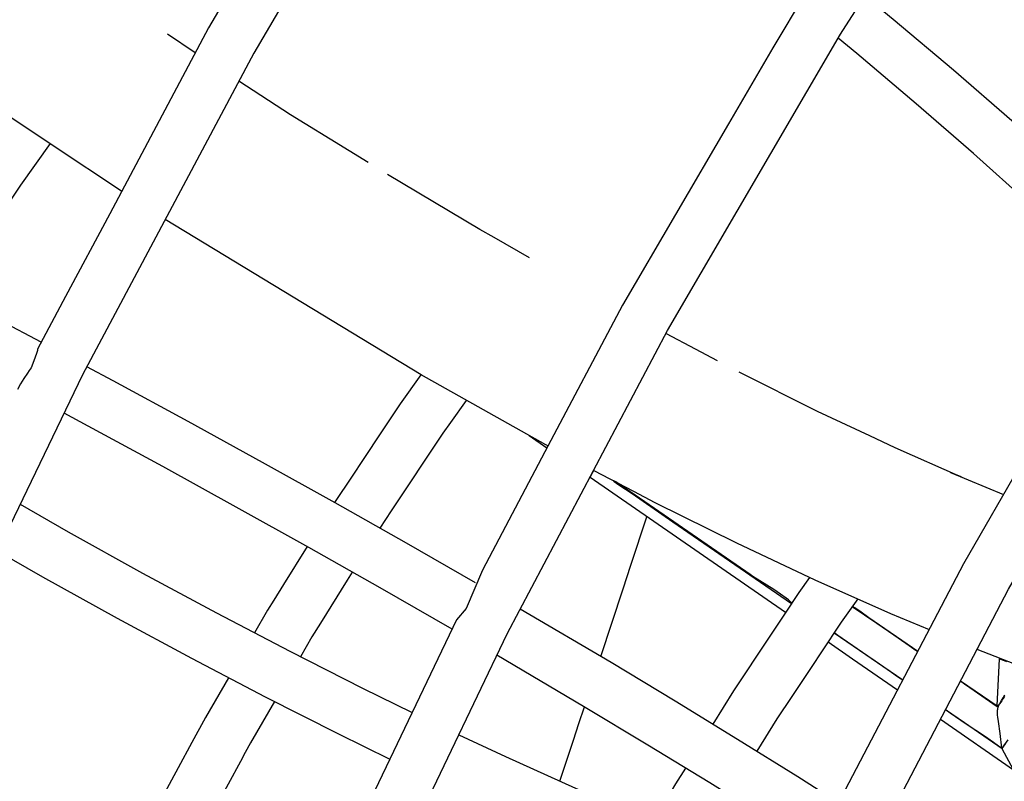
# Model space of a CAD drawing. Units: millimetres. Extents: x -5728 to 5728, y -4957 to 4956.
# Drawn here: x -2846 to -2656, y 485 to 632 of the extents above; entities that cross this region are included whole.
import ezdxf

# ---------------------------------------------------------------- set-up
doc = ezdxf.new("R2010")
doc.units = ezdxf.units.MM
doc.layers.get('0').update_dxf_attribs({"true_color": 0x5890e1})

# ---------------------------------------------------------------- blocks, each defined once
blk = doc.blocks.new('ИК 0156Т-1')
at = {"color": 18, "true_color": 0x000000}
blk.add_line((-2812.32, 625.23), (-2817.68, 628.83), dxfattribs=at)
for points in [[(-2696.29, 788.98), (-2727.41, 744.9), (-2765.48, 685.77), (-2801.03, 625.16), (-2834.1, 563.07), (-2864.67, 499.68)], [(-2938.18, -193.75), (-2932.86, -126.6), (-2926.22, -68.36), (-2925.24, -59.77), (-2920.26, -26.39), (-2915.32, 6.7), (-2911.27, 28.56), (-2903.08, 72.73), (-2895.81, 105.4), (-2888.52, 138.19), (-2871.64, 202.93), (-2852.42, 266.93), (-2830.87, 330.02), (-2816.59, 367.11), (-2806.95, 392.16), (-2780.7, 453.18), (-2752.07, 513.05), (-2721.08, 571.61), (-2687.7, 628.82), (-2651.94, 684.51), (-2623.59, 724.72)], [(-2785.78, 203.77), (-2776.33, 236.05), (-2756.51, 295.38), (-2734.49, 353.71), (-2720.38, 387.07), (-2710.29, 410.91), (-2696.73, 439.65), (-2688.97, 456.1), (-2683.83, 467), (-2655.2, 521.7), (-2641.4, 545.53), (-2624.3, 575.07), (-2602.5, 609.21), (-2591.19, 626.91), (-2566.69, 661.73)], [(-2794.87, 655.43), (-2809.75, 630.06), (-2828.85, 594.19), (-2837.38, 578.18), (-2842.78, 568.04), (-2842.78, 568.04), (-2842.78, 568.04), (-2842.78, 568.03), (-2842.78, 568.03), (-2842.78, 568.03), (-2842.78, 568.03), (-2842.78, 568.03), (-2842.78, 568.03), (-2842.78, 568.03), (-2842.78, 568.03), (-2842.78, 568.03), (-2842.78, 568.03), (-2842.78, 568.03), (-2842.78, 568.03), (-2842.78, 568.03), (-2842.78, 568.03), (-2842.78, 568.03), (-2842.78, 568.02), (-2842.78, 568.02), (-2842.78, 568.02), (-2842.78, 568.02), (-2842.78, 568.02), (-2842.78, 568.02), (-2842.78, 568.02), (-2842.78, 568.02), (-2842.78, 568.02), (-2842.78, 568.02), (-2842.78, 568.02), (-2842.78, 568.02), (-2842.78, 568.02), (-2842.78, 568.02), (-2842.78, 568.01), (-2842.78, 568.01), (-2842.78, 568.01), (-2842.78, 568.01), (-2842.78, 568.01), (-2842.78, 568.01), (-2842.78, 568.01), (-2842.78, 568.01), (-2842.78, 568.01), (-2842.78, 568.01), (-2842.78, 568.01), (-2842.78, 568.01), (-2842.78, 568.01), (-2842.78, 568), (-2842.78, 568), (-2842.78, 568), (-2842.78, 568), (-2842.78, 568), (-2842.78, 568), (-2842.78, 568), (-2842.78, 568), (-2842.78, 568), (-2842.78, 568), (-2842.78, 568), (-2842.78, 568), (-2842.78, 567.99), (-2842.78, 567.99), (-2842.78, 567.99), (-2842.78, 567.99), (-2842.78, 567.99), (-2842.78, 567.99), (-2842.78, 567.99), (-2842.78, 567.96), (-2842.78, 567.93), (-2842.79, 567.86), (-2842.81, 567.78), (-2842.85, 567.59), (-2842.91, 567.37), (-2843.29, 566.29), (-2844.01, 564.4), (-2844.4, 563.92), (-2844.76, 563.42), (-2845.44, 562.39), (-2846.06, 561.33), (-2846.63, 560.24)], [(-2826.55, 598.52), (-2839.75, 607.29), (-2848.54, 613.17), (-2873.81, 630.86), (-2883.38, 637.71), (-2892.91, 644.78), (-2901.21, 650.96)], [(-2694.51, 636.71), (-2700.78, 626.24), (-2709.35, 611.55), (-2729.78, 576.54), (-2744.78, 548.2), (-2756.85, 525.37), (-2760.02, 517.94), (-2761.86, 515.73), (-2789.78, 457.36)], [(-2628.88, 584.09), (-2628.34, 584.84), (-2627.75, 587.42), (-2633.43, 592.86), (-2643.81, 602.47), (-2654.6, 612.14), (-2665.84, 621.9), (-2677.48, 631.71), (-2682.95, 636.21)], [(-2633.37, 579.36), (-2641.11, 586.79), (-2642.51, 588.08), (-2645.21, 590.59), (-2651.36, 596.28), (-2661.99, 605.8), (-2673.06, 615.41), (-2684.56, 625.12), (-2688.14, 628.05)], [(-2778.91, 604.08), (-2786.29, 608.6), (-2791.07, 611.53), (-2793.92, 613.27), (-2803.9, 619.76)], [(-2842.08, 569.35), (-2857.75, 577.63), (-2872.74, 585.44), (-2887.79, 593.19), (-2903.05, 600.94), (-2922.68, 610.75)], [(-2840.38, 607.71), (-2846.08, 599.71), (-2853.65, 588.35), (-2857.72, 582.24), (-2859.12, 580.15), (-2860, 578.8)], [(-2747.73, 585.66), (-2754.58, 589.56), (-2757.34, 591.13), (-2775.21, 601.78)], [(-2747.8, 551.33), (-2744.38, 548.97), (-2744.38, 548.97), (-2744.38, 548.97), (-2744.38, 548.97), (-2744.38, 548.97), (-2744.38, 548.97), (-2744.38, 548.97), (-2744.38, 548.97), (-2744.38, 548.97), (-2744.38, 548.97), (-2744.38, 548.97), (-2744.38, 548.97), (-2744.38, 548.97), (-2744.38, 548.97), (-2744.38, 548.97), (-2744.38, 548.97), (-2744.38, 548.97), (-2744.38, 548.97), (-2744.38, 548.97), (-2744.38, 548.97), (-2744.38, 548.97), (-2744.38, 548.97), (-2744.38, 548.97), (-2744.38, 548.97), (-2744.38, 548.97), (-2744.38, 548.97), (-2744.38, 548.97), (-2744.38, 548.97), (-2744.38, 548.97), (-2744.38, 548.97), (-2744.38, 548.97), (-2744.38, 548.97), (-2744.38, 548.97), (-2744.38, 548.98), (-2744.38, 548.98), (-2744.38, 548.98), (-2744.38, 548.98), (-2744.38, 548.98), (-2744.38, 548.98), (-2744.38, 548.98), (-2744.38, 548.98), (-2744.38, 548.98), (-2744.38, 548.98), (-2744.38, 548.98), (-2744.38, 548.98), (-2744.38, 548.98), (-2744.38, 548.98), (-2744.38, 548.98), (-2744.38, 548.98), (-2744.38, 548.98), (-2744.38, 548.98), (-2744.38, 548.98), (-2744.38, 548.98), (-2744.38, 548.98), (-2744.38, 548.98), (-2744.38, 548.98), (-2744.38, 548.98), (-2744.38, 548.98), (-2744.38, 548.98), (-2744.38, 548.98), (-2744.38, 548.98), (-2744.38, 548.98), (-2744.38, 548.98), (-2744.38, 548.98), (-2744.38, 548.98), (-2744.38, 548.98), (-2744.38, 548.98), (-2744.38, 548.98), (-2744.38, 548.98), (-2744.38, 548.98), (-2744.38, 548.98), (-2744.38, 548.98), (-2744.38, 548.98), (-2744.38, 548.98), (-2744.38, 548.98), (-2744.38, 548.98), (-2744.38, 548.98), (-2744.38, 548.98), (-2744.38, 548.98), (-2744.38, 548.98), (-2744.38, 548.98), (-2744.38, 548.98), (-2744.38, 548.98), (-2744.38, 548.98), (-2744.38, 548.98), (-2744.38, 548.98), (-2744.38, 548.98), (-2744.37, 548.98), (-2744.38, 548.98), (-2744.37, 548.98), (-2744.37, 548.98), (-2744.37, 548.98), (-2744.37, 548.98), (-2744.37, 548.98), (-2744.37, 548.98), (-2744.37, 548.98), (-2744.37, 548.99), (-2744.37, 548.99), (-2744.37, 548.99), (-2744.37, 548.99), (-2744.37, 548.99), (-2744.37, 548.99), (-2744.37, 548.99), (-2744.37, 548.99), (-2744.37, 548.99), (-2744.37, 548.99), (-2744.37, 548.99), (-2744.37, 548.99), (-2744.37, 548.99), (-2744.37, 548.99), (-2744.37, 548.99), (-2744.37, 548.99), (-2744.37, 548.99), (-2744.37, 548.99), (-2744.37, 548.99), (-2744.37, 548.99), (-2744.37, 548.99), (-2744.37, 548.99), (-2744.37, 548.99), (-2744.37, 548.99), (-2744.37, 548.99), (-2744.37, 548.99), (-2744.37, 548.99), (-2744.37, 548.99), (-2744.36, 548.99), (-2744.36, 548.99), (-2744.37, 548.99), (-2744.36, 548.99), (-2744.36, 548.99), (-2744.36, 548.99), (-2744.36, 548.99), (-2744.36, 548.99), (-2744.36, 548.99), (-2744.36, 548.99), (-2744.36, 548.99), (-2744.36, 548.99), (-2744.36, 548.99), (-2744.36, 549), (-2744.36, 549), (-2744.36, 549), (-2744.36, 549), (-2744.36, 549), (-2744.36, 549), (-2744.36, 549), (-2744.36, 549), (-2744.36, 549), (-2744.36, 549), (-2744.36, 549), (-2744.36, 549), (-2744.36, 549), (-2744.36, 549), (-2744.36, 549), (-2744.36, 549), (-2744.36, 549), (-2744.36, 549), (-2744.36, 549), (-2744.36, 549), (-2744.36, 549), (-2744.36, 549), (-2744.36, 549), (-2744.36, 549), (-2744.36, 549), (-2744.36, 549), (-2744.36, 549), (-2744.36, 549), (-2744.36, 549), (-2744.36, 549), (-2744.36, 549), (-2744.36, 549), (-2744.36, 549), (-2744.36, 549), (-2744.36, 549), (-2744.36, 549), (-2744.36, 549), (-2744.36, 549), (-2744.36, 549), (-2744.36, 549), (-2744.36, 549), (-2744.36, 549), (-2744.36, 549), (-2744.36, 549), (-2744.36, 549), (-2744.36, 549), (-2744.36, 549), (-2744.36, 549), (-2744.36, 549), (-2744.36, 549), (-2744.36, 549), (-2744.36, 549), (-2744.36, 549), (-2744.36, 549), (-2744.36, 549), (-2744.36, 549), (-2744.36, 549), (-2744.36, 549), (-2744.36, 549), (-2744.36, 549), (-2744.36, 549), (-2744.36, 549), (-2744.36, 549), (-2744.36, 549), (-2744.36, 549), (-2744.36, 549), (-2744.36, 549), (-2744.36, 549), (-2744.36, 549), (-2744.36, 549), (-2744.36, 549), (-2744.36, 549), (-2744.36, 549), (-2744.36, 549.01), (-2744.36, 549.01), (-2744.36, 549.01), (-2744.36, 549.01), (-2744.36, 549.01), (-2744.36, 549.01), (-2744.36, 549.01), (-2744.36, 549.01), (-2744.36, 549.01), (-2744.36, 549.01), (-2744.36, 549.01), (-2744.36, 549.01), (-2744.36, 549.01), (-2744.36, 549.01), (-2744.36, 549.01), (-2744.36, 549.01), (-2744.36, 549.01), (-2744.35, 549.01), (-2744.35, 549.01), (-2744.36, 549.01), (-2744.35, 549.01), (-2744.35, 549.01), (-2744.35, 549.01), (-2744.35, 549.01), (-2744.35, 549.01), (-2744.35, 549.01), (-2744.35, 549.01), (-2744.35, 549.01), (-2744.35, 549.01), (-2744.35, 549.01), (-2744.35, 549.01), (-2744.35, 549.01), (-2744.35, 549.01), (-2744.35, 549.01), (-2744.35, 549.01), (-2744.35, 549.01), (-2744.35, 549.01), (-2744.35, 549.01), (-2744.35, 549.01), (-2744.35, 549.01), (-2744.35, 549.01), (-2744.35, 549.01), (-2744.35, 549.01), (-2744.35, 549.01), (-2744.35, 549.01), (-2744.35, 549.01), (-2744.35, 549.01), (-2744.35, 549.01), (-2744.35, 549.01), (-2744.35, 549.01), (-2744.35, 549.01), (-2744.35, 549.01), (-2744.35, 549.01), (-2744.35, 549.01), (-2744.35, 549.01), (-2744.35, 549.01), (-2744.35, 549.01), (-2744.35, 549.01), (-2744.35, 549.01), (-2744.35, 549.01), (-2744.35, 549.01), (-2744.35, 549.01), (-2744.35, 549.01), (-2744.35, 549.01), (-2744.35, 549.01), (-2744.35, 549.02), (-2744.35, 549.02), (-2744.35, 549.02), (-2744.35, 549.02), (-2744.35, 549.02), (-2744.35, 549.02), (-2744.35, 549.02), (-2744.35, 549.02), (-2744.35, 549.02), (-2744.35, 549.02), (-2744.35, 549.02), (-2744.35, 549.02), (-2744.35, 549.02), (-2744.35, 549.02), (-2744.35, 549.02), (-2744.35, 549.02), (-2744.35, 549.02), (-2744.35, 549.02), (-2744.35, 549.02), (-2744.35, 549.02), (-2744.35, 549.02), (-2744.35, 549.02), (-2744.35, 549.02), (-2744.35, 549.02), (-2744.35, 549.02), (-2744.35, 549.02), (-2744.35, 549.02), (-2744.35, 549.02), (-2744.35, 549.02), (-2744.35, 549.02), (-2744.35, 549.02), (-2744.35, 549.02), (-2744.35, 549.02), (-2744.35, 549.02), (-2744.35, 549.02), (-2744.35, 549.02), (-2744.35, 549.02), (-2744.35, 549.02), (-2744.35, 549.02), (-2744.35, 549.02), (-2744.35, 549.02), (-2744.35, 549.02), (-2744.35, 549.02), (-2744.34, 549.02), (-2744.35, 549.02), (-2744.34, 549.02), (-2744.34, 549.02), (-2744.34, 549.02), (-2744.34, 549.02), (-2744.34, 549.02), (-2744.34, 549.02), (-2744.34, 549.02), (-2744.34, 549.02), (-2744.34, 549.02), (-2744.34, 549.02), (-2744.34, 549.02), (-2744.34, 549.02), (-2744.34, 549.02), (-2744.34, 549.02), (-2744.34, 549.02), (-2744.34, 549.02), (-2744.34, 549.02), (-2744.34, 549.03), (-2744.34, 549.03), (-2744.34, 549.03), (-2744.34, 549.03), (-2744.34, 549.03), (-2744.34, 549.03), (-2744.34, 549.03), (-2744.34, 549.03), (-2744.34, 549.03), (-2744.34, 549.03), (-2744.34, 549.03), (-2744.34, 549.03), (-2744.34, 549.03), (-2744.34, 549.03), (-2744.34, 549.03), (-2744.34, 549.03), (-2744.34, 549.03), (-2744.34, 549.03), (-2744.34, 549.03), (-2744.34, 549.03), (-2744.34, 549.03), (-2744.34, 549.03), (-2744.34, 549.03), (-2744.34, 549.03), (-2744.34, 549.03), (-2744.34, 549.03), (-2744.34, 549.03), (-2744.34, 549.03), (-2744.34, 549.03), (-2744.34, 549.03), (-2744.34, 549.03), (-2744.34, 549.03), (-2744.34, 549.03), (-2744.34, 549.03), (-2744.34, 549.03), (-2744.34, 549.03), (-2744.34, 549.03), (-2744.34, 549.03), (-2744.34, 549.03), (-2744.34, 549.03), (-2744.34, 549.03), (-2744.34, 549.03), (-2744.34, 549.03), (-2744.34, 549.03), (-2744.34, 549.03), (-2744.34, 549.03), (-2744.34, 549.03), (-2744.34, 549.03), (-2744.34, 549.03), (-2744.34, 549.03), (-2744.34, 549.03), (-2744.34, 549.03), (-2744.34, 549.03), (-2744.34, 549.03), (-2744.34, 549.03), (-2744.34, 549.03), (-2744.34, 549.03), (-2744.34, 549.03), (-2744.34, 549.03), (-2744.34, 549.04), (-2744.34, 549.04), (-2744.34, 549.04), (-2744.34, 549.04), (-2744.34, 549.04), (-2744.34, 549.04), (-2744.34, 549.04), (-2744.34, 549.04), (-2744.34, 549.04), (-2744.34, 549.04), (-2744.34, 549.04), (-2744.31, 549.09), (-2744.28, 549.14), (-2744.18, 549.33), (-2744.18, 549.33), (-2744.18, 549.34), (-2744.18, 549.34), (-2744.18, 549.34), (-2744.18, 549.34), (-2744.18, 549.34), (-2744.18, 549.34), (-2744.18, 549.34), (-2744.18, 549.34), (-2744.18, 549.34), (-2744.18, 549.34), (-2744.18, 549.34), (-2744.18, 549.34), (-2744.18, 549.34), (-2744.18, 549.34), (-2744.18, 549.34), (-2744.18, 549.34), (-2744.18, 549.34), (-2744.18, 549.34), (-2744.18, 549.34), (-2744.18, 549.34), (-2744.18, 549.34), (-2744.19, 549.34), (-2744.18, 549.34), (-2744.18, 549.34), (-2744.19, 549.34), (-2744.19, 549.34), (-2744.19, 549.34), (-2744.19, 549.34), (-2744.19, 549.34), (-2744.19, 549.34), (-2744.19, 549.34), (-2744.19, 549.34), (-2744.19, 549.34), (-2744.19, 549.34), (-2744.19, 549.34), (-2744.19, 549.34), (-2744.19, 549.34), (-2744.19, 549.34), (-2744.19, 549.34), (-2744.19, 549.34), (-2744.19, 549.34), (-2744.19, 549.34), (-2744.19, 549.34), (-2744.19, 549.34), (-2744.19, 549.34), (-2744.19, 549.34), (-2744.19, 549.34), (-2744.19, 549.34), (-2744.19, 549.34), (-2744.19, 549.34), (-2744.19, 549.34), (-2744.19, 549.34), (-2744.19, 549.34), (-2744.19, 549.34), (-2744.19, 549.34), (-2744.19, 549.34), (-2744.19, 549.34), (-2744.19, 549.34), (-2744.19, 549.34), (-2744.19, 549.34), (-2744.19, 549.34), (-2744.19, 549.34), (-2744.2, 549.35), (-2744.2, 549.35), (-2744.2, 549.35), (-2744.2, 549.35), (-2744.2, 549.35), (-2744.2, 549.35), (-2744.2, 549.35), (-2744.2, 549.35), (-2744.2, 549.35), (-2744.2, 549.35), (-2744.2, 549.35), (-2744.2, 549.35), (-2744.2, 549.35), (-2744.2, 549.35), (-2744.2, 549.35), (-2744.2, 549.35), (-2744.2, 549.35), (-2744.2, 549.35), (-2744.2, 549.35), (-2744.2, 549.35), (-2744.2, 549.35), (-2744.2, 549.35), (-2744.2, 549.35), (-2744.2, 549.35), (-2744.2, 549.35), (-2744.2, 549.35), (-2744.2, 549.35), (-2744.2, 549.35), (-2744.2, 549.35), (-2744.2, 549.35), (-2744.2, 549.35), (-2744.2, 549.35), (-2744.2, 549.35), (-2744.2, 549.35), (-2744.2, 549.35), (-2744.2, 549.35), (-2744.2, 549.35), (-2744.2, 549.35), (-2744.2, 549.35), (-2744.2, 549.35), (-2744.2, 549.35), (-2744.2, 549.35), (-2744.2, 549.35), (-2744.2, 549.35), (-2744.2, 549.35), (-2744.2, 549.35), (-2744.2, 549.35), (-2744.2, 549.35), (-2744.2, 549.35), (-2744.2, 549.35), (-2744.2, 549.35), (-2744.2, 549.35), (-2744.2, 549.35), (-2744.2, 549.35), (-2744.2, 549.35), (-2744.2, 549.35), (-2744.2, 549.35), (-2744.2, 549.35), (-2744.2, 549.35), (-2744.2, 549.35), (-2744.2, 549.35), (-2744.2, 549.35), (-2744.25, 549.38), (-2744.38, 549.46), (-2744.6, 549.57), (-2768.69, 563.05), (-2818.13, 593.06)], [(-2652.24, 546.77), (-2663.93, 526.57), (-2688.2, 480.2)], [(-2721.39, 571.03), (-2715.77, 568.1), (-2711.48, 565.86)], [(-2758.17, 522.89), (-2771.55, 530.56), (-2785.29, 538.33), (-2799.33, 546.15), (-2813.72, 554.06), (-2828.18, 561.9), (-2833.27, 564.63)], [(-2768.74, 563.08), (-2772.73, 557.48), (-2776.34, 552.05), (-2779.87, 546.75), (-2782.01, 543.53), (-2785.42, 538.4)], [(-2707.32, 563.66), (-2692.16, 556.08), (-2682.1, 551.35), (-2677.21, 549.04), (-2664.35, 543.35), (-2666.41, 544.2), (-2656.17, 539.97)], [(-2760.02, 558.09), (-2763.02, 553.87), (-2764.51, 551.78), (-2774.47, 536.81), (-2776.69, 533.47)], [(-2762.71, 513.97), (-2776.6, 521.95), (-2790.37, 529.73), (-2804.39, 537.54), (-2818.58, 545.34), (-2833.03, 553.18), (-2837.67, 555.66)], [(-2698.29, 517.19), (-2736.07, 543.24), (-2735.72, 543.94), (-2735.33, 544.61), (-2727.67, 540.6), (-2723.52, 538.43), (-2707.77, 530.6), (-2692.61, 523.47), (-2678.02, 517.01), (-2670.58, 513.88)], [(-2846.16, 538.07), (-2836.86, 532.76), (-2822.51, 524.78), (-2808.24, 517.08), (-2794.08, 509.68), (-2780.05, 502.58), (-2770.4, 497.88)], [(-2733.96, 508.69), (-2729.68, 521.73), (-2728.17, 526.31), (-2725.09, 535.67)], [(-2850.51, 529.04), (-2841.81, 524.08), (-2827.41, 516.07), (-2813.07, 508.34), (-2798.8, 500.88), (-2784.68, 493.73), (-2774.71, 488.87)], [(-2790.71, 529.92), (-2795.28, 522.57), (-2797.15, 519.55), (-2798.35, 517.63), (-2800.89, 513.24)], [(-2782, 524.99), (-2782.98, 523.41), (-2788.16, 515.09), (-2789.79, 512.46), (-2792.01, 508.63)], [(-2693.66, 523.96), (-2695.75, 521.02), (-2696.49, 519.91), (-2697.74, 518.03), (-2701.48, 512.41), (-2708.35, 502.08), (-2712.36, 495.63)], [(-2684.34, 519.8), (-2687.54, 515.31), (-2691.48, 509.38), (-2693.1, 506.95), (-2697.07, 500.98), (-2699.95, 496.66), (-2703.85, 490.37)], [(-2688.09, 480.42), (-2695.95, 485.43), (-2707.55, 492.68), (-2719.62, 500.08), (-2732, 507.53), (-2749.53, 517.85)], [(-2690.06, 511.51), (-2685.34, 508.26), (-2676.65, 502.27)], [(-2627.27, 497.56), (-2637.09, 500.89), (-2643.28, 503.04), (-2661.3, 510.04)], [(-2692.74, 471.53), (-2701.42, 477.07), (-2712.94, 484.27), (-2724.89, 491.58), (-2737.3, 499.05), (-2754.04, 508.92)], [(-2668.36, 496.55), (-2654.25, 486.82)], [(-2654.24, 486.82), (-2656.48, 490.86), (-2658.12, 492.07), (-2659.89, 493.29), (-2663.42, 495.64), (-2666.49, 497.76), (-2666.99, 498.1), (-2667.27, 498.3), (-2667.32, 498.34), (-2667.34, 498.36), (-2667.36, 498.38), (-2667.36, 498.38), (-2667.36, 498.38), (-2667.36, 498.38), (-2667.36, 498.38), (-2667.36, 498.38), (-2667.36, 498.38), (-2667.36, 498.38), (-2667.36, 498.38), (-2667.36, 498.38), (-2667.36, 498.38), (-2667.36, 498.38), (-2667.36, 498.38), (-2667.36, 498.38), (-2667.36, 498.38), (-2667.36, 498.38), (-2667.36, 498.38), (-2667.36, 498.38), (-2667.36, 498.38), (-2667.36, 498.38), (-2667.36, 498.38), (-2667.36, 498.38), (-2667.36, 498.38), (-2667.36, 498.38), (-2667.37, 498.38), (-2667.37, 498.38), (-2667.37, 498.38), (-2667.37, 498.38), (-2667.37, 498.39), (-2667.37, 498.39), (-2667.37, 498.39), (-2667.37, 498.39), (-2667.37, 498.39), (-2667.37, 498.39), (-2667.37, 498.39), (-2667.38, 498.4), (-2667.38, 498.4), (-2667.38, 498.4), (-2667.38, 498.4), (-2667.38, 498.4), (-2667.38, 498.4), (-2667.38, 498.4), (-2667.38, 498.4), (-2667.38, 498.4), (-2667.38, 498.4), (-2667.38, 498.4), (-2667.38, 498.4), (-2667.38, 498.4), (-2667.38, 498.4), (-2667.38, 498.4), (-2667.38, 498.4), (-2667.38, 498.4), (-2667.38, 498.4), (-2667.38, 498.4), (-2667.38, 498.4), (-2667.38, 498.4), (-2667.38, 498.4), (-2667.38, 498.4), (-2667.38, 498.4), (-2667.38, 498.4), (-2667.38, 498.4), (-2667.38, 498.4), (-2667.38, 498.4), (-2667.38, 498.4), (-2667.38, 498.4), (-2667.38, 498.4), (-2667.38, 498.4), (-2667.38, 498.4), (-2667.38, 498.4), (-2667.38, 498.4), (-2667.38, 498.4), (-2667.38, 498.4), (-2667.38, 498.4), (-2667.38, 498.4), (-2667.38, 498.4), (-2667.38, 498.4), (-2667.38, 498.4), (-2667.38, 498.4), (-2667.38, 498.4), (-2667.38, 498.4), (-2667.38, 498.4), (-2667.38, 498.4), (-2667.38, 498.4), (-2667.38, 498.4), (-2667.38, 498.4), (-2667.38, 498.4), (-2667.38, 498.4), (-2667.38, 498.4), (-2667.38, 498.4), (-2667.38, 498.4), (-2667.38, 498.4), (-2667.38, 498.4), (-2667.38, 498.4), (-2667.38, 498.41), (-2667.38, 498.41), (-2667.38, 498.41), (-2667.38, 498.41), (-2667.38, 498.41), (-2667.38, 498.41), (-2667.38, 498.41), (-2667.38, 498.41), (-2667.38, 498.41), (-2667.38, 498.41), (-2667.38, 498.41), (-2667.38, 498.41), (-2667.38, 498.41), (-2667.38, 498.41), (-2667.38, 498.41), (-2667.38, 498.41), (-2667.38, 498.41), (-2667.38, 498.41), (-2667.38, 498.41), (-2667.38, 498.41), (-2667.38, 498.41), (-2667.38, 498.41), (-2667.38, 498.41), (-2667.38, 498.41), (-2667.38, 498.41), (-2667.38, 498.41), (-2667.38, 498.41), (-2667.38, 498.41), (-2667.38, 498.41), (-2667.38, 498.41), (-2667.38, 498.41), (-2667.38, 498.41), (-2667.38, 498.41), (-2667.38, 498.41), (-2667.38, 498.41), (-2667.38, 498.41), (-2667.38, 498.41), (-2667.39, 498.41), (-2667.39, 498.41), (-2667.39, 498.41), (-2667.39, 498.41), (-2667.39, 498.41), (-2667.39, 498.41), (-2667.39, 498.41), (-2667.39, 498.41), (-2667.39, 498.41), (-2667.39, 498.41), (-2667.39, 498.42), (-2667.39, 498.42), (-2667.39, 498.42), (-2667.39, 498.42), (-2667.39, 498.42), (-2667.39, 498.42), (-2667.39, 498.42), (-2667.39, 498.42), (-2667.39, 498.42), (-2663.74, 495.95), (-2656.45, 490.93), (-2655.82, 491.8)], [(-2655.37, 492.61), (-2656.51, 490.99), (-2656.83, 493.78), (-2657.19, 496.1), (-2657.32, 496.98), (-2657.37, 497.38), (-2657.38, 497.57), (-2657.38, 497.76), (-2657.38, 497.94), (-2657.36, 498.13), (-2657.34, 498.32), (-2657.31, 498.5), (-2657.27, 498.69), (-2657.21, 498.89), (-2657.15, 499.09), (-2657.07, 499.29), (-2656.98, 499.5), (-2656.87, 499.72), (-2656.61, 500.19), (-2656.29, 500.7), (-2655.91, 501.26)], [(-2656.02, 500.96), (-2656.1, 500.82), (-2656.31, 500.5), (-2656.55, 500.15), (-2657.41, 498.99), (-2662.68, 502.62), (-2663.71, 503.31), (-2664.01, 503.53), (-2664.26, 503.73), (-2664.36, 503.82), (-2664.4, 503.86), (-2664.43, 503.9), (-2664.45, 503.92), (-2664.45, 503.92), (-2664.45, 503.92), (-2664.45, 503.92), (-2664.45, 503.92), (-2664.45, 503.92), (-2664.45, 503.92), (-2664.45, 503.92), (-2664.45, 503.92), (-2664.45, 503.92), (-2664.45, 503.92), (-2664.45, 503.92), (-2664.45, 503.92), (-2664.45, 503.92), (-2664.45, 503.93), (-2664.45, 503.93), (-2664.45, 503.93), (-2664.45, 503.93), (-2664.45, 503.93), (-2664.45, 503.93), (-2664.45, 503.93), (-2664.45, 503.93), (-2664.45, 503.93), (-2664.45, 503.93), (-2664.45, 503.93), (-2664.45, 503.93), (-2664.45, 503.93), (-2664.46, 503.93), (-2664.46, 503.93), (-2664.46, 503.93), (-2664.46, 503.93), (-2664.46, 503.93), (-2664.46, 503.93), (-2664.46, 503.93), (-2664.46, 503.94), (-2664.46, 503.94), (-2664.46, 503.94), (-2664.46, 503.94), (-2664.46, 503.94), (-2664.46, 503.94), (-2664.46, 503.94), (-2664.46, 503.94), (-2664.46, 503.94), (-2664.46, 503.94), (-2664.46, 503.94), (-2664.46, 503.94), (-2664.46, 503.95), (-2664.46, 503.95), (-2664.46, 503.95), (-2664.46, 503.95), (-2664.47, 503.95), (-2664.47, 503.95), (-2664.47, 503.95), (-2664.47, 503.95), (-2664.47, 503.95), (-2664.47, 503.95), (-2664.47, 503.95), (-2664.47, 503.95), (-2664.47, 503.95), (-2664.47, 503.95), (-2664.47, 503.95), (-2664.47, 503.95), (-2664.47, 503.95), (-2664.47, 503.95), (-2664.47, 503.95), (-2664.47, 503.96), (-2664.47, 503.96), (-2664.47, 503.96), (-2664.47, 503.96), (-2664.47, 503.96), (-2664.47, 503.96), (-2664.47, 503.96), (-2664.47, 503.96), (-2664.47, 503.96), (-2664.47, 503.96), (-2664.47, 503.96), (-2664.47, 503.96), (-2664.47, 503.96), (-2664.47, 503.96), (-2664.47, 503.96), (-2664.47, 503.96), (-2664.47, 503.96), (-2664.47, 503.96), (-2664.47, 503.97), (-2664.48, 503.97), (-2664.48, 503.97), (-2664.48, 503.97), (-2664.48, 503.97), (-2664.48, 503.97), (-2664.48, 503.97), (-2664.48, 503.98), (-2664.48, 503.98), (-2664.48, 503.98), (-2664.48, 503.98), (-2664.48, 503.98), (-2664.48, 503.98), (-2664.48, 503.98), (-2664.48, 503.98), (-2664.48, 503.98), (-2664.48, 503.98), (-2664.48, 503.98), (-2664.48, 503.98), (-2664.48, 503.98), (-2664.48, 503.98), (-2664.48, 503.98), (-2664.48, 503.98), (-2664.48, 503.98), (-2664.48, 503.99), (-2664.48, 503.99), (-2664.48, 503.99), (-2664.48, 503.99), (-2664.48, 503.99), (-2664.48, 503.99), (-2664.48, 503.99), (-2664.48, 503.99), (-2664.48, 503.99), (-2664.48, 503.99), (-2664.48, 503.99), (-2664.48, 503.99), (-2664.48, 503.99), (-2664.48, 503.99), (-2664.48, 503.99), (-2664.48, 503.99), (-2664.48, 503.99), (-2664.48, 503.99), (-2664.48, 503.99), (-2664.48, 503.99), (-2664.48, 503.99), (-2664.48, 504), (-2664.48, 504), (-2664.48, 504), (-2664.48, 504), (-2664.48, 504), (-2664.48, 504), (-2664.48, 504), (-2664.48, 504), (-2664.48, 504), (-2664.48, 504), (-2664.48, 504), (-2664.48, 504), (-2664.48, 504.01), (-2664.48, 504.01), (-2664.48, 504.01), (-2664.48, 504.01), (-2664.48, 504.01), (-2664.48, 504.01), (-2664.48, 504.01), (-2664.48, 504.01), (-2664.48, 504.01), (-2664.48, 504.01), (-2664.48, 504.01), (-2664.48, 504.01), (-2664.48, 504.01), (-2664.48, 504.01), (-2664.48, 504.01), (-2664.48, 504.01), (-2664.48, 504.01), (-2664.48, 504.01), (-2664.48, 504.01), (-2664.48, 504.01), (-2664.48, 504.01), (-2664.48, 504.01), (-2664.48, 504.01), (-2664.48, 504.01), (-2664.48, 504.01), (-2664.48, 504.01), (-2657.42, 499.16), (-2656.98, 508.23), (-2656.28, 507.98), (-2655.59, 507.69)], [(-2805.91, 504.59), (-2810.35, 496.92), (-2812.99, 492.06), (-2815.64, 487.16), (-2819.95, 479.19), (-2821.88, 475.65), (-2824.64, 470.18), (-2827.94, 463.63)], [(-2797.03, 499.98), (-2801.66, 491.99), (-2802.66, 490.14), (-2803.61, 488.39), (-2805.96, 484.05), (-2813.03, 470.99), (-2815.84, 465.43), (-2818.82, 459.53)], [(-2741.87, 484.6), (-2739.28, 492.5), (-2738.2, 495.77), (-2737.15, 498.97)], [(-2761.39, 493.56), (-2752.41, 489.35), (-2738.89, 483.26), (-2725.56, 477.54), (-2695.46, 465.77)], [(-2717.63, 487.14), (-2719.54, 484.06), (-2720.42, 482.65), (-2723.8, 476.82)]]:
    blk.add_lwpolyline(points, dxfattribs=at)
for points in [[(-2731.35, 542.52), (-2731.44, 542.56), (-2731.45, 542.56), (-2731.45, 542.56), (-2731.45, 542.56), (-2731.45, 542.56), (-2731.45, 542.57), (-2731.45, 542.57), (-2731.45, 542.57), (-2731.45, 542.57), (-2731.45, 542.57), (-2731.45, 542.57), (-2731.46, 542.57), (-2731.46, 542.57), (-2731.46, 542.57), (-2731.46, 542.57), (-2731.46, 542.57), (-2731.46, 542.57), (-2731.46, 542.57), (-2731.46, 542.57), (-2731.46, 542.57), (-2731.46, 542.57), (-2731.46, 542.57), (-2731.46, 542.57), (-2731.47, 542.57), (-2731.47, 542.57), (-2731.47, 542.57), (-2731.47, 542.57), (-2731.47, 542.57), (-2731.47, 542.57), (-2731.47, 542.57), (-2731.47, 542.57), (-2731.47, 542.57), (-2731.47, 542.57), (-2731.47, 542.57), (-2731.47, 542.57), (-2731.48, 542.57), (-2731.48, 542.57), (-2731.48, 542.57), (-2731.48, 542.57), (-2731.48, 542.57), (-2731.48, 542.57), (-2731.49, 542.58), (-2731.5, 542.58), (-2731.5, 542.58), (-2731.5, 542.58), (-2731.5, 542.58), (-2731.5, 542.58), (-2731.5, 542.58), (-2731.5, 542.58), (-2731.5, 542.58), (-2731.5, 542.58), (-2731.5, 542.58), (-2731.5, 542.58), (-2731.5, 542.58), (-2731.5, 542.58), (-2731.5, 542.58), (-2731.5, 542.58), (-2731.5, 542.58), (-2731.5, 542.58), (-2731.5, 542.58), (-2731.5, 542.58), (-2731.5, 542.58), (-2731.5, 542.58), (-2731.51, 542.58), (-2731.51, 542.58), (-2731.51, 542.58), (-2731.51, 542.58), (-2731.51, 542.58), (-2731.51, 542.58), (-2731.51, 542.58), (-2731.51, 542.58), (-2731.51, 542.58), (-2731.51, 542.58), (-2731.51, 542.58), (-2731.51, 542.58), (-2731.51, 542.58), (-2731.51, 542.58), (-2731.51, 542.58), (-2731.51, 542.58), (-2731.51, 542.58), (-2731.51, 542.58), (-2731.51, 542.58), (-2731.51, 542.58), (-2731.51, 542.58), (-2731.51, 542.58), (-2731.51, 542.58), (-2731.51, 542.58), (-2731.51, 542.58), (-2731.51, 542.58), (-2731.51, 542.58), (-2731.51, 542.58), (-2731.51, 542.58), (-2731.51, 542.58), (-2731.51, 542.57), (-2731.51, 542.57), (-2731.51, 542.57), (-2731.51, 542.57), (-2731.51, 542.57), (-2731.51, 542.57), (-2731.51, 542.57), (-2731.51, 542.57), (-2731.51, 542.57), (-2731.51, 542.57), (-2731.51, 542.57), (-2731.51, 542.57), (-2731.51, 542.57), (-2731.51, 542.57), (-2731.51, 542.57), (-2731.51, 542.57), (-2731.51, 542.57), (-2731.51, 542.57), (-2731.51, 542.57), (-2731.51, 542.57), (-2731.51, 542.57), (-2731.51, 542.57), (-2731.51, 542.57), (-2731.51, 542.57), (-2731.51, 542.57), (-2731.51, 542.57), (-2731.51, 542.57), (-2731.51, 542.57), (-2731.51, 542.57), (-2731.51, 542.57), (-2731.51, 542.57), (-2731.51, 542.57), (-2731.51, 542.57), (-2731.51, 542.57), (-2731.51, 542.57), (-2731.51, 542.57), (-2731.51, 542.57), (-2731.51, 542.57), (-2731.51, 542.57), (-2731.51, 542.56), (-2731.51, 542.56), (-2731.51, 542.56), (-2731.51, 542.56), (-2731.51, 542.56), (-2731.51, 542.56), (-2731.51, 542.56), (-2731.51, 542.56), (-2731.51, 542.56), (-2731.51, 542.56), (-2731.51, 542.56), (-2731.51, 542.56), (-2731.51, 542.56), (-2731.51, 542.56), (-2731.51, 542.56), (-2731.51, 542.56), (-2731.5, 542.56), (-2731.5, 542.56), (-2731.5, 542.56), (-2731.5, 542.56), (-2731.5, 542.56), (-2731.5, 542.56), (-2731.5, 542.56), (-2731.5, 542.56), (-2731.5, 542.56), (-2731.5, 542.56), (-2731.5, 542.55), (-2731.5, 542.55), (-2731.5, 542.55), (-2731.5, 542.55), (-2731.5, 542.55), (-2731.5, 542.55), (-2731.5, 542.55), (-2731.5, 542.55), (-2731.5, 542.55), (-2731.5, 542.55), (-2731.5, 542.55), (-2731.5, 542.55), (-2731.5, 542.55), (-2731.5, 542.55), (-2731.5, 542.55), (-2731.5, 542.55), (-2731.5, 542.55), (-2731.5, 542.55), (-2731.49, 542.55), (-2731.49, 542.55), (-2731.49, 542.55), (-2731.49, 542.54), (-2731.49, 542.54), (-2731.49, 542.54), (-2731.49, 542.54), (-2731.49, 542.54), (-2731.49, 542.54), (-2731.49, 542.54), (-2731.49, 542.54), (-2731.49, 542.54), (-2731.49, 542.54), (-2731.49, 542.54), (-2731.49, 542.54), (-2731.49, 542.54), (-2731.49, 542.54), (-2731.49, 542.54), (-2731.49, 542.54), (-2731.48, 542.54), (-2731.48, 542.54), (-2731.48, 542.53), (-2731.48, 542.53), (-2731.48, 542.53), (-2731.48, 542.53), (-2731.48, 542.53), (-2731.48, 542.53), (-2731.48, 542.53), (-2731.48, 542.53), (-2731.48, 542.53), (-2731.48, 542.53), (-2731.48, 542.53), (-2731.48, 542.53), (-2731.48, 542.53), (-2731.48, 542.53), (-2731.47, 542.53), (-2731.47, 542.53), (-2731.47, 542.53), (-2731.47, 542.52), (-2731.47, 542.52), (-2731.47, 542.52), (-2731.47, 542.52), (-2731.47, 542.52), (-2731.41, 542.47), (-2730.98, 542.15), (-2730.32, 541.7), (-2727.94, 540.13), (-2720.08, 534.71), (-2697.14, 518.92), (-2697.14, 518.92), (-2697.14, 518.93), (-2697.14, 518.93), (-2697.14, 518.93), (-2697.14, 518.93), (-2697.14, 518.93), (-2697.14, 518.93), (-2697.14, 518.93), (-2697.14, 518.93), (-2697.14, 518.93), (-2697.14, 518.93), (-2697.14, 518.94), (-2697.14, 518.94), (-2697.14, 518.94), (-2697.14, 518.94), (-2697.14, 518.94), (-2697.14, 518.94), (-2697.14, 518.94), (-2697.14, 518.94), (-2697.14, 518.94), (-2697.14, 518.95), (-2697.14, 518.95), (-2697.14, 518.95), (-2697.14, 518.95), (-2697.14, 518.95), (-2697.14, 518.95), (-2697.14, 518.95), (-2697.14, 518.95), (-2697.14, 518.95), (-2697.14, 518.96), (-2697.14, 518.96), (-2697.14, 518.96), (-2697.14, 518.96), (-2697.14, 518.96), (-2697.14, 518.96), (-2697.14, 518.96), (-2697.14, 518.96), (-2697.14, 518.97), (-2697.14, 518.97), (-2697.14, 518.98), (-2697.15, 518.98), (-2697.15, 518.98), (-2697.15, 518.98), (-2697.15, 518.98), (-2697.15, 518.98), (-2697.15, 518.98), (-2697.15, 518.98), (-2697.15, 518.99), (-2697.15, 518.99), (-2697.15, 518.99), (-2697.15, 518.99), (-2697.15, 518.99), (-2697.15, 518.99), (-2697.15, 518.99), (-2697.15, 518.99), (-2697.15, 519), (-2697.15, 519), (-2697.15, 519), (-2697.15, 519), (-2697.15, 519), (-2697.15, 519), (-2697.15, 519), (-2697.15, 519), (-2697.15, 519.01), (-2697.16, 519.01), (-2697.16, 519.01), (-2697.16, 519.01), (-2697.16, 519.01), (-2697.16, 519.01), (-2697.16, 519.01), (-2697.16, 519.02), (-2697.16, 519.02), (-2697.16, 519.02), (-2697.16, 519.02), (-2697.16, 519.02), (-2697.16, 519.02), (-2697.16, 519.02), (-2697.16, 519.02), (-2697.16, 519.03), (-2697.16, 519.03), (-2697.16, 519.03), (-2697.17, 519.03), (-2697.17, 519.03), (-2697.17, 519.03), (-2697.17, 519.03), (-2697.17, 519.04), (-2697.17, 519.04), (-2697.17, 519.04), (-2697.17, 519.04), (-2697.17, 519.04), (-2697.17, 519.04), (-2697.17, 519.04), (-2697.17, 519.05), (-2697.17, 519.05), (-2697.18, 519.05), (-2697.18, 519.05), (-2697.18, 519.05), (-2697.18, 519.05), (-2697.18, 519.05), (-2697.18, 519.06), (-2697.18, 519.06), (-2697.18, 519.06), (-2697.18, 519.06), (-2697.18, 519.06), (-2697.2, 519.09), (-2697.22, 519.11), (-2697.24, 519.14), (-2697.28, 519.19), (-2697.31, 519.22), (-2697.34, 519.25), (-2697.4, 519.32), (-2697.55, 519.46), (-2697.72, 519.61), (-2698.16, 519.95), (-2699.26, 520.73), (-2700.56, 521.59), (-2704.63, 524.15), (-2705.16, 524.52), (-2731.08, 542.39)], [(-2685.41, 518.29), (-2685.41, 518.3), (-2685.41, 518.3), (-2685.41, 518.3), (-2685.41, 518.3), (-2685.41, 518.3), (-2685.41, 518.3), (-2685.41, 518.3), (-2685.41, 518.3), (-2685.41, 518.3), (-2685.41, 518.3), (-2685.41, 518.3), (-2685.41, 518.3), (-2685.41, 518.3), (-2685.41, 518.3), (-2685.41, 518.3), (-2685.41, 518.3), (-2685.41, 518.3), (-2685.41, 518.3), (-2685.41, 518.3), (-2685.41, 518.3), (-2685.41, 518.3), (-2685.41, 518.3), (-2685.41, 518.3), (-2685.41, 518.3), (-2685.41, 518.3), (-2685.4, 518.3), (-2685.4, 518.3), (-2685.4, 518.3), (-2685.4, 518.3), (-2685.4, 518.3), (-2685.4, 518.3), (-2685.4, 518.3), (-2685.4, 518.3), (-2685.4, 518.3), (-2685.4, 518.3), (-2685.4, 518.3), (-2685.4, 518.3), (-2685.4, 518.3), (-2685.4, 518.3), (-2685.4, 518.3), (-2685.4, 518.3), (-2685.4, 518.3), (-2685.4, 518.31), (-2685.4, 518.31), (-2685.4, 518.31), (-2685.4, 518.31), (-2685.4, 518.31), (-2685.4, 518.31), (-2685.4, 518.31), (-2685.4, 518.31), (-2685.4, 518.31), (-2685.4, 518.31), (-2685.4, 518.31), (-2685.4, 518.31), (-2685.39, 518.31), (-2685.39, 518.31), (-2685.39, 518.31), (-2685.39, 518.31), (-2685.39, 518.31), (-2685.39, 518.31), (-2685.39, 518.31), (-2685.39, 518.31), (-2685.39, 518.31), (-2685.39, 518.31), (-2685.39, 518.31), (-2685.39, 518.31), (-2685.39, 518.31), (-2685.39, 518.31), (-2685.39, 518.31), (-2685.39, 518.31), (-2685.39, 518.31), (-2685.39, 518.31), (-2685.39, 518.31), (-2685.39, 518.31), (-2685.39, 518.31), (-2685.39, 518.31), (-2685.39, 518.31), (-2685.38, 518.31), (-2685.38, 518.31), (-2685.38, 518.31), (-2685.38, 518.31), (-2685.38, 518.31), (-2685.38, 518.31), (-2685.38, 518.31), (-2685.38, 518.31), (-2685.38, 518.31), (-2685.38, 518.31), (-2685.38, 518.31), (-2685.38, 518.31), (-2685.38, 518.31), (-2685.38, 518.31), (-2685.38, 518.31), (-2685.38, 518.31), (-2685.38, 518.31), (-2685.37, 518.31), (-2685.36, 518.31), (-2685.35, 518.31), (-2685.34, 518.31), (-2685.33, 518.31), (-2685.33, 518.31), (-2685.33, 518.31), (-2685.33, 518.31), (-2685.33, 518.3), (-2685.33, 518.3), (-2685.33, 518.3), (-2685.33, 518.3), (-2685.33, 518.3), (-2685.32, 518.3), (-2685.32, 518.3), (-2685.32, 518.3), (-2685.32, 518.3), (-2685.32, 518.3), (-2685.32, 518.3), (-2685.32, 518.3), (-2685.32, 518.3), (-2685.31, 518.3), (-2685.29, 518.29), (-2685.26, 518.28), (-2685.19, 518.25), (-2685.12, 518.22), (-2684.94, 518.12), (-2684.49, 517.85), (-2683.98, 517.51), (-2682.18, 516.24), (-2672.75, 509.71), (-2672.76, 509.71), (-2672.76, 509.7), (-2672.76, 509.7), (-2672.76, 509.7), (-2672.76, 509.7), (-2672.76, 509.7), (-2672.76, 509.7), (-2672.76, 509.7), (-2672.76, 509.7), (-2672.76, 509.7), (-2672.76, 509.7), (-2672.76, 509.7), (-2672.76, 509.7), (-2672.76, 509.7), (-2672.76, 509.7), (-2672.76, 509.7), (-2672.76, 509.7), (-2672.76, 509.7), (-2672.76, 509.7), (-2672.76, 509.7), (-2672.76, 509.7), (-2672.76, 509.7), (-2672.76, 509.7), (-2672.76, 509.7), (-2672.76, 509.7), (-2672.76, 509.7), (-2672.76, 509.7), (-2672.76, 509.7), (-2672.76, 509.7), (-2672.76, 509.7), (-2672.76, 509.7), (-2672.76, 509.7), (-2672.76, 509.7), (-2672.76, 509.7), (-2672.76, 509.7), (-2672.76, 509.7), (-2672.76, 509.7), (-2672.76, 509.7), (-2672.76, 509.7), (-2672.76, 509.7), (-2672.77, 509.7), (-2672.77, 509.7), (-2672.77, 509.7), (-2672.77, 509.7), (-2672.77, 509.7), (-2672.77, 509.7), (-2672.77, 509.7), (-2672.77, 509.7), (-2672.77, 509.7), (-2672.77, 509.7), (-2672.77, 509.69), (-2672.77, 509.69), (-2672.77, 509.69), (-2672.77, 509.69), (-2672.77, 509.69), (-2672.77, 509.69), (-2672.77, 509.69), (-2672.77, 509.69), (-2672.77, 509.69), (-2672.77, 509.69), (-2672.77, 509.69), (-2672.77, 509.69), (-2672.77, 509.69), (-2672.77, 509.69), (-2672.77, 509.69), (-2672.77, 509.69), (-2672.77, 509.69), (-2672.77, 509.69), (-2672.77, 509.69), (-2672.77, 509.69), (-2672.77, 509.69), (-2672.77, 509.69), (-2672.77, 509.69), (-2672.77, 509.69), (-2672.77, 509.69), (-2672.77, 509.69), (-2672.77, 509.69), (-2672.78, 509.69), (-2672.78, 509.69), (-2672.78, 509.69), (-2672.78, 509.69), (-2672.78, 509.69), (-2672.78, 509.69), (-2672.78, 509.69), (-2672.78, 509.69), (-2672.78, 509.69), (-2672.78, 509.69), (-2672.78, 509.69), (-2672.78, 509.69), (-2672.78, 509.69), (-2672.78, 509.69), (-2672.78, 509.69), (-2672.78, 509.69), (-2672.78, 509.69), (-2672.78, 509.69), (-2672.78, 509.69), (-2672.78, 509.69), (-2672.79, 509.69), (-2672.79, 509.69), (-2672.79, 509.69), (-2672.79, 509.69), (-2672.79, 509.69), (-2672.79, 509.69), (-2672.79, 509.69), (-2672.79, 509.69), (-2672.79, 509.69), (-2672.79, 509.69), (-2672.79, 509.69), (-2672.79, 509.69), (-2672.79, 509.69), (-2672.79, 509.69), (-2672.79, 509.69), (-2672.79, 509.69), (-2672.79, 509.69), (-2672.79, 509.69), (-2672.79, 509.69), (-2672.79, 509.69), (-2672.79, 509.69), (-2672.79, 509.69), (-2672.8, 509.69), (-2672.8, 509.69), (-2672.8, 509.69), (-2672.8, 509.69), (-2672.8, 509.69), (-2672.8, 509.69), (-2672.8, 509.69), (-2672.8, 509.69), (-2672.8, 509.69), (-2672.8, 509.69), (-2672.8, 509.69), (-2672.81, 509.69), (-2672.81, 509.69), (-2672.81, 509.69), (-2672.81, 509.69), (-2672.81, 509.69), (-2672.81, 509.69), (-2672.81, 509.69), (-2672.81, 509.69), (-2672.81, 509.69), (-2672.81, 509.69), (-2672.81, 509.69), (-2672.81, 509.69), (-2672.81, 509.69), (-2672.81, 509.69), (-2672.81, 509.69), (-2672.82, 509.69), (-2672.82, 509.69), (-2672.82, 509.69), (-2672.82, 509.69), (-2672.82, 509.69), (-2672.82, 509.69), (-2672.82, 509.69), (-2672.82, 509.69), (-2672.82, 509.69), (-2672.82, 509.69), (-2672.82, 509.69), (-2672.82, 509.69), (-2672.82, 509.69), (-2672.82, 509.69), (-2672.83, 509.69), (-2672.83, 509.69), (-2672.83, 509.69), (-2672.83, 509.69), (-2672.83, 509.69), (-2672.83, 509.69), (-2672.83, 509.69), (-2672.84, 509.69), (-2672.84, 509.69), (-2672.84, 509.69), (-2672.84, 509.69), (-2672.84, 509.69), (-2672.84, 509.69), (-2672.84, 509.69), (-2672.84, 509.69), (-2672.84, 509.69), (-2672.84, 509.69), (-2672.84, 509.69), (-2672.84, 509.69), (-2672.84, 509.69), (-2672.84, 509.69), (-2672.84, 509.69), (-2672.84, 509.69), (-2672.85, 509.69), (-2672.86, 509.7), (-2672.86, 509.7), (-2672.86, 509.7), (-2672.86, 509.7), (-2672.86, 509.7), (-2672.86, 509.7), (-2672.86, 509.7), (-2672.86, 509.7), (-2672.86, 509.7), (-2672.88, 509.7), (-2672.92, 509.72), (-2672.93, 509.72), (-2672.93, 509.72), (-2672.93, 509.72), (-2672.93, 509.72), (-2672.93, 509.72), (-2672.93, 509.72), (-2672.93, 509.72), (-2672.93, 509.72), (-2672.93, 509.72), (-2672.93, 509.72), (-2672.93, 509.72), (-2672.93, 509.72), (-2672.93, 509.72), (-2672.93, 509.72), (-2672.94, 509.72), (-2672.94, 509.72), (-2672.94, 509.72), (-2672.94, 509.72), (-2672.94, 509.72), (-2672.94, 509.72), (-2672.94, 509.72), (-2672.94, 509.73), (-2672.94, 509.73), (-2672.94, 509.73), (-2672.94, 509.73), (-2672.94, 509.73), (-2672.94, 509.73), (-2672.94, 509.73), (-2672.95, 509.73), (-2672.95, 509.73), (-2672.95, 509.73), (-2672.95, 509.73), (-2672.97, 509.74), (-2673.02, 509.76), (-2673.14, 509.83), (-2673.26, 509.9), (-2673.54, 510.08), (-2674.44, 510.73), (-2677.4, 512.77), (-2680.67, 515.02), (-2685.41, 518.29)], [(-2675.66, 504.17), (-2675.66, 504.17), (-2675.66, 504.17), (-2675.66, 504.17), (-2675.66, 504.17), (-2675.66, 504.17), (-2675.66, 504.17), (-2675.66, 504.17), (-2675.66, 504.17), (-2675.66, 504.17), (-2675.66, 504.17), (-2675.66, 504.17), (-2675.66, 504.17), (-2675.66, 504.17), (-2675.66, 504.17), (-2675.66, 504.17), (-2675.66, 504.17), (-2675.66, 504.17), (-2675.66, 504.17), (-2675.66, 504.17), (-2675.66, 504.17), (-2675.66, 504.17), (-2675.66, 504.17), (-2675.66, 504.17), (-2675.66, 504.17), (-2675.66, 504.17), (-2675.66, 504.17), (-2675.66, 504.17), (-2675.66, 504.17), (-2675.66, 504.17), (-2675.66, 504.17), (-2675.66, 504.17), (-2675.66, 504.17), (-2675.66, 504.17), (-2675.66, 504.17), (-2675.66, 504.17), (-2675.66, 504.17), (-2675.66, 504.17), (-2675.66, 504.17), (-2675.66, 504.17), (-2675.66, 504.17), (-2675.66, 504.17), (-2675.66, 504.17), (-2675.66, 504.17), (-2675.66, 504.17), (-2675.66, 504.17), (-2675.66, 504.17), (-2675.66, 504.17), (-2675.66, 504.17), (-2675.66, 504.17), (-2675.66, 504.17), (-2675.66, 504.17), (-2675.66, 504.17), (-2675.66, 504.17), (-2675.66, 504.17), (-2675.66, 504.17), (-2675.66, 504.17), (-2675.66, 504.17), (-2675.67, 504.17), (-2675.67, 504.17), (-2675.67, 504.17), (-2675.67, 504.17), (-2675.67, 504.17), (-2675.67, 504.17), (-2675.67, 504.17), (-2675.67, 504.17), (-2675.67, 504.17), (-2675.67, 504.17), (-2675.67, 504.17), (-2675.67, 504.17), (-2675.67, 504.17), (-2675.67, 504.17), (-2675.67, 504.17), (-2675.67, 504.17), (-2675.67, 504.17), (-2675.67, 504.17), (-2675.67, 504.17), (-2675.67, 504.17), (-2675.67, 504.17), (-2675.67, 504.17), (-2675.67, 504.17), (-2675.67, 504.17), (-2675.67, 504.17), (-2675.67, 504.17), (-2675.67, 504.17), (-2675.67, 504.17), (-2675.67, 504.17), (-2675.67, 504.17), (-2675.67, 504.17), (-2675.67, 504.17), (-2675.67, 504.17), (-2675.67, 504.17), (-2675.68, 504.17), (-2675.68, 504.17), (-2675.68, 504.17), (-2675.68, 504.17), (-2675.68, 504.17), (-2675.68, 504.17), (-2675.68, 504.17), (-2675.68, 504.17), (-2675.68, 504.17), (-2675.68, 504.17), (-2675.68, 504.17), (-2675.68, 504.17), (-2675.68, 504.17), (-2675.68, 504.17), (-2675.68, 504.17), (-2675.68, 504.17), (-2675.68, 504.17), (-2675.68, 504.17), (-2675.68, 504.17), (-2675.68, 504.17), (-2675.68, 504.17), (-2675.68, 504.17), (-2675.68, 504.17), (-2675.68, 504.17), (-2675.68, 504.17), (-2675.68, 504.17), (-2675.68, 504.17), (-2675.68, 504.17), (-2675.68, 504.17), (-2675.68, 504.17), (-2675.69, 504.17), (-2675.69, 504.17), (-2675.69, 504.17), (-2675.69, 504.17), (-2675.7, 504.17), (-2675.7, 504.17), (-2675.72, 504.18), (-2675.75, 504.2), (-2675.85, 504.25), (-2675.98, 504.33), (-2676.67, 504.78), (-2677.82, 505.57), (-2681.83, 508.34), (-2682.39, 508.73), (-2687.33, 512.13), (-2688.23, 512.74), (-2688.7, 513.09), (-2688.79, 513.16), (-2688.82, 513.19), (-2688.85, 513.21), (-2688.85, 513.21), (-2688.85, 513.21), (-2688.85, 513.21), (-2688.85, 513.21), (-2688.85, 513.21), (-2688.85, 513.21), (-2688.85, 513.22), (-2688.85, 513.22), (-2688.85, 513.22), (-2688.85, 513.22), (-2688.85, 513.22), (-2688.85, 513.22), (-2688.85, 513.22), (-2688.85, 513.22), (-2688.85, 513.22), (-2688.85, 513.22), (-2688.85, 513.22), (-2688.86, 513.22), (-2688.86, 513.22), (-2688.86, 513.22), (-2688.86, 513.22), (-2688.86, 513.22), (-2688.86, 513.22), (-2688.86, 513.22), (-2688.86, 513.22), (-2688.86, 513.22), (-2688.86, 513.23), (-2688.86, 513.23), (-2688.86, 513.23), (-2688.86, 513.23), (-2688.86, 513.23), (-2688.86, 513.23), (-2688.86, 513.23), (-2688.86, 513.23), (-2688.86, 513.23), (-2688.86, 513.23), (-2688.86, 513.23), (-2688.86, 513.23), (-2688.86, 513.23), (-2688.86, 513.23), (-2688.86, 513.23), (-2688.86, 513.23), (-2688.86, 513.23), (-2688.87, 513.23), (-2688.87, 513.23), (-2688.87, 513.23), (-2688.87, 513.23), (-2688.87, 513.24), (-2688.87, 513.24), (-2688.87, 513.24), (-2688.87, 513.24), (-2688.87, 513.24), (-2688.87, 513.24), (-2688.87, 513.24), (-2688.87, 513.24), (-2688.87, 513.24), (-2688.87, 513.24), (-2688.87, 513.24), (-2688.87, 513.24), (-2688.87, 513.24), (-2688.87, 513.24), (-2688.87, 513.24), (-2688.87, 513.24), (-2688.87, 513.24), (-2688.87, 513.24), (-2688.87, 513.24), (-2688.87, 513.24), (-2688.87, 513.24), (-2688.87, 513.24), (-2688.87, 513.24), (-2688.88, 513.24), (-2688.88, 513.24), (-2688.88, 513.25), (-2688.88, 513.25), (-2688.88, 513.25), (-2688.88, 513.25), (-2688.88, 513.25), (-2688.88, 513.25), (-2688.88, 513.25), (-2688.88, 513.25), (-2688.88, 513.25), (-2688.88, 513.25), (-2688.88, 513.25), (-2688.88, 513.25), (-2688.88, 513.25), (-2688.88, 513.25), (-2688.88, 513.25), (-2688.88, 513.25), (-2688.88, 513.25), (-2688.88, 513.25), (-2688.88, 513.25), (-2688.88, 513.25), (-2688.88, 513.25), (-2688.88, 513.25), (-2688.88, 513.25), (-2688.88, 513.25), (-2688.88, 513.25), (-2688.88, 513.25), (-2688.88, 513.25), (-2688.88, 513.25), (-2688.88, 513.25), (-2688.88, 513.25), (-2688.88, 513.25), (-2688.88, 513.25), (-2688.89, 513.26), (-2688.89, 513.26), (-2688.89, 513.26), (-2688.89, 513.26), (-2688.89, 513.26), (-2688.89, 513.26), (-2688.89, 513.26), (-2688.89, 513.26), (-2688.89, 513.26), (-2688.89, 513.26), (-2688.89, 513.26), (-2688.89, 513.27), (-2688.89, 513.27), (-2688.89, 513.27), (-2688.89, 513.27), (-2688.89, 513.27), (-2688.89, 513.27), (-2688.89, 513.27), (-2688.89, 513.27), (-2688.89, 513.27), (-2688.89, 513.27), (-2688.89, 513.27), (-2688.89, 513.27), (-2688.89, 513.27), (-2688.89, 513.27), (-2688.89, 513.27), (-2688.89, 513.27), (-2688.89, 513.27), (-2688.89, 513.27), (-2688.89, 513.27), (-2688.89, 513.27), (-2688.89, 513.27), (-2688.89, 513.27), (-2688.89, 513.27), (-2688.89, 513.27), (-2688.89, 513.27), (-2688.89, 513.27), (-2688.89, 513.27), (-2688.89, 513.27), (-2688.89, 513.27), (-2688.89, 513.27), (-2688.89, 513.27), (-2688.89, 513.27), (-2688.89, 513.27), (-2688.89, 513.27), (-2688.89, 513.27), (-2688.89, 513.27), (-2688.89, 513.27), (-2688.89, 513.27), (-2688.89, 513.27), (-2688.89, 513.27), (-2688.89, 513.27), (-2688.89, 513.27), (-2688.89, 513.27), (-2688.89, 513.27), (-2688.89, 513.27), (-2688.89, 513.27), (-2688.89, 513.28), (-2688.89, 513.28), (-2688.89, 513.28), (-2688.89, 513.28), (-2688.89, 513.28), (-2688.89, 513.28), (-2688.89, 513.28), (-2688.89, 513.28), (-2688.89, 513.28), (-2688.89, 513.28), (-2688.89, 513.28), (-2688.89, 513.28), (-2688.89, 513.28), (-2688.89, 513.28), (-2688.89, 513.28), (-2688.89, 513.28), (-2688.89, 513.28), (-2688.89, 513.28), (-2688.89, 513.28), (-2688.89, 513.28), (-2688.89, 513.28), (-2688.89, 513.28), (-2688.89, 513.28), (-2688.89, 513.28), (-2675.66, 504.17)]]:
    blk.add_lwpolyline(points, close=True, dxfattribs=at)
blk = doc.blocks.new('ИК 0156Т-111')
blk.add_blockref('ИК 0156Т-1', (0, 0))
blk = doc.blocks.new('1')
blk.add_blockref('ИК 0156Т-111', (0, 0))
blk = doc.blocks.new('НИК 0156Т-1')
blk.add_blockref('1', (0, 0))

msp = doc.modelspace()

# ---------------------------------------------------------------- block references
msp.add_blockref('НИК 0156Т-1', (0, 0))

doc.saveas('drawing.dxf')
